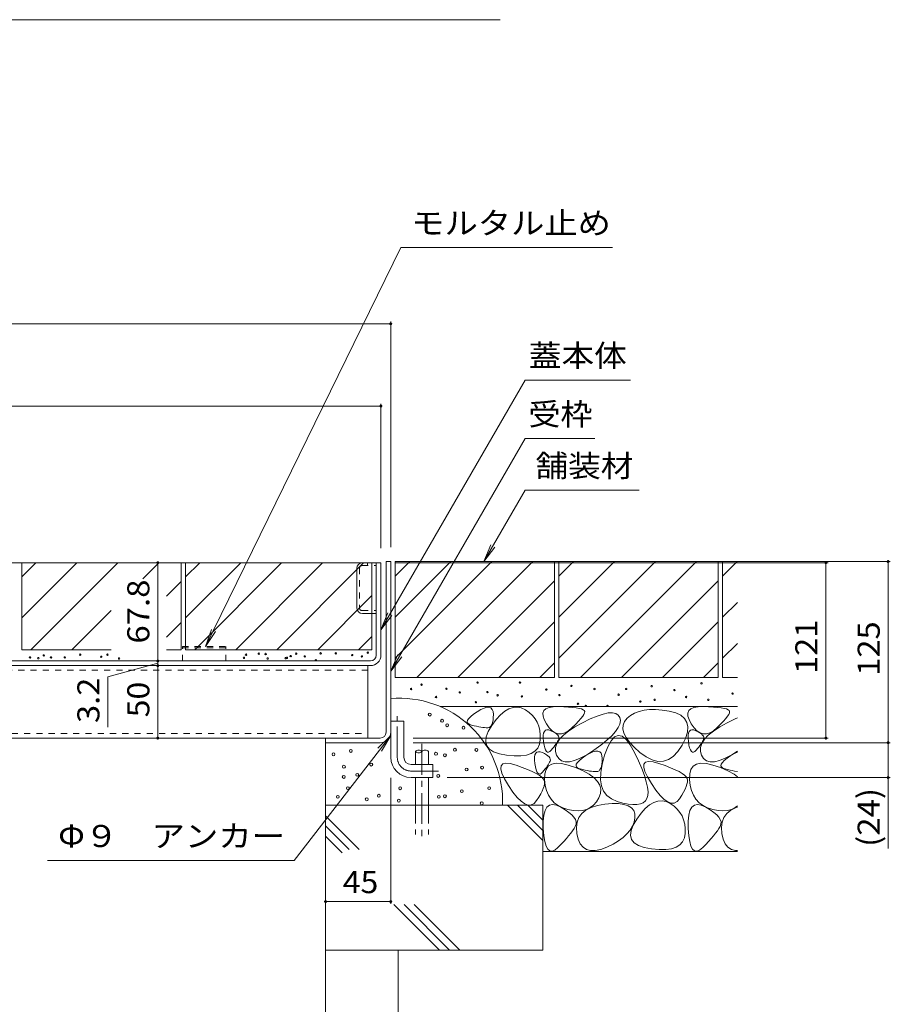
# Model space of a CAD drawing. Units: millimetres. Extents: x -1815 to 1953, y -1330 to 1382.
# Drawn here: x 658 to 1259, y -651 to 28 of the extents above; entities that cross this region are included whole.
import ezdxf

# ---------------------------------------------------------------- set-up
doc = ezdxf.new("R2010")
doc.units = ezdxf.units.MM
doc.header["$LTSCALE"] = 5
for name, pattern in [('JWW_CENTER1', [6.773333, 4.233333, -0.846667, 0.846667, -0.846667]), ('JWW_DASHED1', [1.693333, 0.846667, -0.846667]), ('JWW_DASHED3', [3.386667, 2.54, -0.846667])]:
    doc.linetypes.add(name, pattern=pattern)
for name, color, linetype in [('4-0', 7, 'Continuous'), ('4-4', 7, 'Continuous'), ('4-5', 7, 'Continuous'), ('4-E', 7, 'Continuous'), ('D-5', 7, 'Continuous')]:
    doc.layers.add(name, color=color, linetype=linetype)
doc.styles.add('ＭＳ ゴシック', font='txt', dxfattribs={"height": 1})

msp = doc.modelspace()

# ---------------------------------------------------------------- linework, layer by layer
at = {"layer": '4-0', "color": 7, "linetype": 'Continuous', "lineweight": 9}
for p, q in [((427.06, -346.18), (907.06, -346.18)), ((903.86, -409.98), (903.86, -346.18)), ((907.06, -409.98), (907.06, -346.18)), ((910.66, -345.38), (913.86, -345.38)), ((910.66, -463.18), (910.66, -345.38)), ((913.86, -345.38), (913.86, -480.38)), ((890.36, -377.28), (890.36, -350.08)), ((894.26, -381.18), (903.86, -381.18)), ((899.86, -413.98), (337.26, -413.98)), ((337.26, -417.18), (899.86, -417.18)), ((898.06, -417.18), (898.06, -467.18)), ((913.86, -455.38), (922.86, -455.38)), ((922.86, -480.38), (922.86, -455.38)), ((331.06, -467.18), (906.66, -467.18)), ((868.86, -467.18), (868.86, -470.38)), ((906.66, -470.38), (868.86, -470.38)), ((927.87, -485.38), (942.86, -485.38)), ((942.86, -485.38), (942.86, -494.38)), ((927.87, -494.38), (942.86, -494.38))]:
    msp.add_line(p, q, dxfattribs=at)
at = {"layer": '4-0', "color": 7, "linetype": 'JWW_DASHED1', "lineweight": 9}
for p, q in [((897.86, -346.18), (897.86, -348.18)), ((892.36, -349.78), (892.36, -377.58)), ((893.96, -348.18), (903.86, -348.18)), ((893.96, -379.18), (903.86, -379.18)), ((898.06, -420.38), (339.06, -420.38)), ((339.06, -463.98), (898.06, -463.98))]:
    msp.add_line(p, q, dxfattribs=at)
at = {"layer": '4-0', "color": 2, "linetype": 'JWW_DASHED1', "lineweight": 9}
for p, q in [((770.06, -413.98), (770.06, -403.98)), ((770.06, -403.98), (800.06, -403.98)), ((770.06, -404.88), (800.06, -404.88)), ((800.06, -413.98), (800.06, -403.98))]:
    msp.add_line(p, q, dxfattribs=at)
at = {"layer": '4-0', "color": 4, "linetype": 'JWW_CENTER1', "lineweight": 9}
for p, q in [((918.37, -480.38), (918.37, -452.01)), ((927.87, -489.88), (946.86, -489.88))]:
    msp.add_line(p, q, dxfattribs=at)
at = {"layer": '4-0', "color": 6, "linetype": 'JWW_CENTER1', "lineweight": 9}
msp.add_line((935.4, -471.23), (935.4, -537.86), dxfattribs=at)
at = {"layer": '4-0', "color": 6, "linetype": 'Continuous', "lineweight": 9}
for p, q in [((930.9, -476.39), (930.9, -485.38)), ((939.9, -476.39), (939.9, -485.38)), ((930.9, -494.38), (930.9, -513.35)), ((939.9, -494.38), (939.9, -513.35))]:
    msp.add_line(p, q, dxfattribs=at)
at = {"layer": '4-0', "color": 6, "linetype": 'JWW_DASHED3', "lineweight": 9}
for p, q in [((930.9, -513.35), (930.9, -533.7)), ((939.9, -513.35), (939.9, -533.7))]:
    msp.add_line(p, q, dxfattribs=at)
at = {"layer": '4-0', "color": 7, "linetype": 'Continuous', "lineweight": 9}
for centre, radius, start, end in [((894.26, -350.08), 3.9, 90, 180), ((894.26, -377.28), 3.9, 180, 270), ((899.86, -409.98), 4, 270, 0), ((899.86, -409.98), 7.2, 270, 0), ((906.66, -463.18), 4, 270, 0), ((906.66, -463.18), 7.2, 270, 0), ((927.87, -480.38), 14, 180, 270), ((927.87, -480.38), 5, 180, 270)]:
    msp.add_arc(centre, radius, start, end, dxfattribs=at)
at = {"layer": '4-0', "color": 7, "linetype": 'JWW_DASHED1', "lineweight": 9}
for centre, start, end in [((893.96, -349.78), 90, 180), ((893.96, -377.58), 180, 270)]:
    msp.add_arc(centre, 1.6, start, end, dxfattribs=at)
at = {"layer": '4-0', "color": 6, "linetype": 'Continuous', "lineweight": 9}
for centre, start, end in [((933.15, -478.42), 42.07146, 137.92854), ((937.65, -478.42), 42.07146, 137.92854), ((933.15, -474.36), 222.07146, 317.92854)]:
    msp.add_arc(centre, 3.03, start, end, dxfattribs=at)
at = {"layer": '4-0', "color": 4, "linetype": 'JWW_CENTER1', "lineweight": 9}
msp.add_arc((927.87, -480.38), 9.5, 180, 270, dxfattribs=at)
at = {"layer": '4-4', "color": 7, "linetype": 'Continuous', "lineweight": 9}
for p, q in [((323.86, -181.39), (913.86, -181.39)), ((913.86, -179.89), (913.86, -335.38)), ((907.06, -236.63), (907.06, -336.18)), ((330.06, -238.13), (907.06, -238.13)), ((753.08, -346.18), (753.08, -413.98)), ((1215.64, -346.18), (917.06, -346.18)), ((1258.63, -345.38), (923.86, -345.38)), ((1214.14, -346.18), (1214.14, -467.18)), ((1257.13, -345.38), (1257.13, -470.38)), ((753.08, -413.98), (753.08, -417.18)), ((753.08, -415.58), (718.62, -424.82)), ((753.08, -417.18), (753.08, -467.18)), ((718.62, -424.82), (718.62, -459.67)), ((1215.64, -467.18), (929.26, -467.18)), ((1258.63, -470.38), (929.26, -470.38)), ((1257.13, -470.38), (1257.13, -494.38)), ((913.86, -581.43), (913.86, -494.62)), ((1258.63, -494.38), (952.86, -494.38)), ((1257.13, -494.38), (1257.13, -543.28)), ((913.86, -579.93), (868.86, -579.93))]:
    msp.add_line(p, q, dxfattribs=at)
at = {"layer": '4-4', "color": 7, "linetype": 'Continuous', "lineweight": 9, "const_width": 1}
for points in [[(914.36, -181.39, 0.414214), (913.86, -180.89, 0.414214), (913.36, -181.39, 0.414214), (913.86, -181.89, 0.414214)], [(907.56, -238.13, 0.414214), (907.06, -237.63, 0.414214), (906.56, -238.13, 0.414214), (907.06, -238.63, 0.414214)], [(753.58, -346.18, 0.414214), (753.08, -345.68, 0.414214), (752.58, -346.18, 0.414214), (753.08, -346.68, 0.414214)], [(1214.64, -346.18, 0.414214), (1214.14, -345.68, 0.414214), (1213.64, -346.18, 0.414214), (1214.14, -346.68, 0.414214)], [(1257.63, -345.38, 0.414214), (1257.13, -344.88, 0.414214), (1256.63, -345.38, 0.414214), (1257.13, -345.88, 0.414214)], [(753.58, -413.98, 0.414214), (753.08, -413.48, 0.414214), (752.58, -413.98, 0.414214), (753.08, -414.48, 0.414214)], [(753.58, -417.18, 0.414214), (753.08, -416.68, 0.414214), (752.58, -417.18, 0.414214), (753.08, -417.68, 0.414214)], [(753.58, -467.18, 0.414214), (753.08, -466.68, 0.414214), (752.58, -467.18, 0.414214), (753.08, -467.68, 0.414214)], [(1214.64, -467.18, 0.414214), (1214.14, -466.68, 0.414214), (1213.64, -467.18, 0.414214), (1214.14, -467.68, 0.414214)], [(1257.63, -470.38, 0.414214), (1257.13, -469.88, 0.414214), (1256.63, -470.38, 0.414214), (1257.13, -470.88, 0.414214)], [(1257.63, -494.38, 0.414214), (1257.13, -493.88, 0.414214), (1256.63, -494.38, 0.414214), (1257.13, -494.88, 0.414214)], [(869.36, -579.93, 0.414214), (868.86, -579.43, 0.414214), (868.36, -579.93, 0.414214), (868.86, -580.43, 0.414214)], [(914.36, -579.93, 0.414214), (913.86, -579.43, 0.414214), (913.36, -579.93, 0.414214), (913.86, -580.43, 0.414214)]]:
    msp.add_lwpolyline(points, format="xyb", close=True, dxfattribs=at)
at = {"layer": '4-5', "color": 7, "linetype": 'Continuous', "lineweight": 9}
for p, q in [((920.87, -128.72), (786.1, -403.98)), ((1066.84, -128.72), (920.87, -128.72)), ((1006.52, -220.15), (907.06, -392.41)), ((1079.43, -220.15), (1006.52, -220.15)), ((1006.52, -260.56), (913.86, -421.04)), ((1054.64, -260.56), (1006.52, -260.56)), ((1006.52, -296.15), (978.09, -345.38)), ((1006.52, -296.15), (1085.27, -296.15)), ((978.09, -345.38), (982.88, -333.84)), ((978.09, -345.38), (985.7, -335.47)), ((907.06, -392.41), (911.85, -380.86)), ((907.06, -392.41), (914.67, -382.49)), ((786.1, -403.98), (790.08, -392.14)), ((786.1, -403.98), (793.01, -393.57)), ((913.86, -421.04), (918.65, -409.49)), ((913.86, -421.04), (921.47, -411.12)), ((847.25, -551.56), (913.86, -465.38)), ((913.86, -465.38), (904.99, -474.19)), ((913.86, -465.38), (907.58, -476.19)), ((677.04, -551.56), (847.25, -551.56))]:
    msp.add_line(p, q, dxfattribs=at)
at = {"layer": '4-E', "color": 2, "linetype": 'Continuous', "lineweight": 9}
for p, q in [((659.26, -346.18), (769.26, -346.18)), ((659.26, -346.18), (659.26, -406.18)), ((659.26, -355.92), (669.01, -346.18)), ((659.26, -384.21), (697.29, -346.18)), ((665.57, -406.18), (725.57, -346.18)), ((753.86, -346.18), (742.75, -357.3)), ((769.26, -346.18), (769.26, -406.18)), ((772.26, -346.18), (772.26, -406.18)), ((772.26, -355.92), (782.01, -346.18)), ((772.26, -384.21), (810.29, -346.18)), ((772.26, -346.18), (900.86, -346.18)), ((778.57, -406.18), (838.57, -346.18)), ((866.86, -346.18), (806.86, -406.18)), ((895.14, -346.18), (835.14, -406.18)), ((900.86, -346.18), (900.86, -406.18)), ((1026.86, -345.38), (916.86, -345.38)), ((916.86, -345.38), (916.86, -425.38)), ((916.86, -355.53), (927.01, -345.38)), ((916.86, -412.1), (983.58, -345.38)), ((916.86, -383.82), (955.3, -345.38)), ((931.86, -425.38), (1011.86, -345.38)), ((1026.86, -345.38), (1026.86, -425.38)), ((1139.86, -345.38), (1029.86, -345.38)), ((1029.86, -345.38), (1029.86, -425.38)), ((1029.86, -355.53), (1040.01, -345.38)), ((1029.86, -412.1), (1096.58, -345.38)), ((1029.86, -383.82), (1068.3, -345.38)), ((1044.86, -425.38), (1124.86, -345.38)), ((1139.86, -345.38), (1139.86, -425.38)), ((1142.86, -345.38), (1142.86, -425.38)), ((1153.15, -345.38), (1142.86, -345.38)), ((1142.86, -355.53), (1153.01, -345.38)), ((769.26, -359.06), (758.99, -369.34)), ((960.15, -425.38), (1026.86, -358.67)), ((1073.15, -425.38), (1139.86, -358.67)), ((900.86, -368.75), (863.43, -406.18)), ((1142.86, -383.82), (1153.15, -373.53)), ((720.8, -379.24), (693.86, -406.18)), ((988.43, -425.38), (1026.86, -386.95)), ((1101.43, -425.38), (1139.86, -386.95)), ((769.26, -387.35), (758.99, -397.62)), ((900.86, -397.03), (891.71, -406.18)), ((659.26, -406.18), (720.8, -406.18)), ((758.99, -406.18), (769.26, -406.18)), ((772.26, -406.18), (900.86, -406.18)), ((1142.86, -412.1), (1153.15, -401.82)), ((1016.72, -425.38), (1026.86, -415.24)), ((1129.72, -425.38), (1139.86, -415.24)), ((1026.86, -425.38), (916.86, -425.38)), ((1139.86, -425.38), (1029.86, -425.38)), ((1153.15, -425.38), (1142.86, -425.38)), ((1153.15, -445.38), (947.94, -445.38)), ((973.43, -448.98), (976.04, -447.44)), ((976.04, -447.44), (978.3, -446.41)), ((978.3, -446.41), (980.22, -445.89)), ((980.22, -445.89), (981.8, -445.87)), ((981.8, -445.87), (983.03, -446.36)), ((983.03, -446.36), (983.93, -447.35)), ((983.93, -447.35), (984.47, -448.85)), ((992.48, -448.69), (995.39, -446.97)), ((995.39, -446.97), (998.28, -446)), ((998.28, -446), (1001.13, -445.81)), ((1001.13, -445.81), (1003.96, -446.38)), ((1003.96, -446.38), (1006.76, -447.71)), ((1006.76, -447.71), (1009.35, -449.53)), ((1018.91, -449.88), (1019.58, -448.2)), ((1019.58, -448.2), (1020.97, -446.91)), ((1020.97, -446.91), (1023.1, -446.03)), ((1023.1, -446.03), (1025.95, -445.54)), ((1025.95, -445.54), (1029.53, -445.45)), ((1029.53, -445.45), (1033.26, -445.58)), ((1033.26, -445.58), (1036.57, -445.77)), ((1036.57, -445.77), (1039.44, -446.02)), ((1039.44, -446.02), (1041.89, -446.32)), ((1041.89, -446.32), (1043.9, -446.68)), ((1043.9, -446.68), (1045.49, -447.09)), ((1045.49, -447.09), (1046.65, -447.56)), ((1046.65, -447.56), (1047.39, -448.08)), ((1047.39, -448.08), (1047.71, -448.75)), ((1088.66, -447.97), (1085.2, -448.78)), ((1092.46, -447.55), (1088.66, -447.97)), ((1096.62, -447.51), (1092.46, -447.55)), ((1101.13, -447.85), (1096.62, -447.51)), ((1106, -448.58), (1101.13, -447.85)), ((1118.91, -449.88), (1119.58, -448.2)), ((1119.58, -448.2), (1120.97, -446.91)), ((1120.97, -446.91), (1123.1, -446.03)), ((1123.1, -446.03), (1125.95, -445.54)), ((1125.95, -445.54), (1129.53, -445.45)), ((1129.53, -445.45), (1133.26, -445.58)), ((1133.26, -445.58), (1136.57, -445.77)), ((1136.57, -445.77), (1139.44, -446.02)), ((1139.44, -446.02), (1141.89, -446.32)), ((1141.89, -446.32), (1143.9, -446.68)), ((1143.9, -446.68), (1145.49, -447.09)), ((1145.49, -447.09), (1146.65, -447.56)), ((1146.65, -447.56), (1147.39, -448.08)), ((1147.39, -448.08), (1147.71, -448.75)), ((966.7, -455.91), (966.9, -454.85)), ((966.9, -454.85), (967.67, -453.62)), ((967.67, -453.62), (969.02, -452.24)), ((969.02, -452.24), (970.93, -450.69)), ((970.93, -450.69), (973.43, -448.98)), ((983.57, -458.46), (986.57, -454.44)), ((984.48, -454.81), (984.19, -456.37)), ((984.47, -448.85), (984.68, -450.85)), ((984.64, -452.97), (984.48, -454.81)), ((984.68, -450.85), (984.64, -452.97)), ((986.57, -454.44), (989.54, -451.18)), ((989.54, -451.18), (992.48, -448.69)), ((1009.35, -449.53), (1011.57, -451.57)), ((1011.57, -451.57), (1013.42, -453.82)), ((1013.42, -453.82), (1014.89, -456.28)), ((1018.97, -451.97), (1018.91, -449.88)), ((1019.76, -454.45), (1018.97, -451.97)), ((1021.27, -457.33), (1019.76, -454.45)), ((1045.13, -453.76), (1043.52, -455.59)), ((1046.36, -452.15), (1045.13, -453.76)), ((1046.14, -456.55), (1051.51, -453.95)), ((1047.2, -450.79), (1046.36, -452.15)), ((1047.65, -449.65), (1047.2, -450.79)), ((1047.71, -448.75), (1047.65, -449.65)), ((1051.51, -453.95), (1056.27, -451.96)), ((1056.27, -451.96), (1060.41, -450.59)), ((1060.41, -450.59), (1063.94, -449.83)), ((1063.94, -449.83), (1066.85, -449.7)), ((1066.85, -449.7), (1069.15, -450.18)), ((1069.15, -450.18), (1070.84, -451.28)), ((1070.84, -451.28), (1071.92, -453)), ((1071.92, -453), (1072.31, -455.13)), ((1076.96, -453.53), (1075.15, -455.78)), ((1079.35, -451.56), (1076.96, -453.53)), ((1082.1, -449.98), (1079.35, -451.56)), ((1085.2, -448.78), (1082.1, -449.98)), ((1110.55, -449.76), (1106, -448.58)), ((1114.11, -451.44), (1110.55, -449.76)), ((1116.7, -453.62), (1114.11, -451.44)), ((1118.3, -456.3), (1116.7, -453.62)), ((1118.97, -451.97), (1118.91, -449.88)), ((1119.76, -454.45), (1118.97, -451.97)), ((1121.27, -457.33), (1119.76, -454.45)), ((1145.13, -453.76), (1143.52, -455.59)), ((1146.36, -452.15), (1145.13, -453.76)), ((1146.14, -456.55), (1151.51, -453.95)), ((1147.2, -450.79), (1146.36, -452.15)), ((1147.65, -449.65), (1147.2, -450.79)), ((1147.71, -448.75), (1147.65, -449.65)), ((1151.51, -453.95), (1153.15, -453.26)), ((967.08, -456.81), (966.7, -455.91)), ((968.03, -457.56), (967.08, -456.81)), ((969.56, -458.14), (968.03, -457.56)), ((971.32, -458.61), (969.56, -458.14)), ((972.98, -459.01), (971.32, -458.61)), ((974.54, -459.34), (972.98, -459.01)), ((976, -459.61), (974.54, -459.34)), ((977.35, -459.81), (976, -459.61)), ((978.61, -459.94), (977.35, -459.81)), ((979.76, -460.01), (978.61, -459.94)), ((980.81, -460.01), (979.76, -460.01)), ((981.74, -459.84), (980.81, -460.01)), ((981.1, -462.64), (983.57, -458.46)), ((982.55, -459.39), (981.74, -459.84)), ((983.23, -458.66), (982.55, -459.39)), ((983.77, -457.66), (983.23, -458.66)), ((984.19, -456.37), (983.77, -457.66)), ((1014.89, -456.28), (1015.99, -458.95)), ((1015.99, -458.95), (1016.71, -461.84)), ((1016.71, -461.84), (1017.06, -464.94)), ((1019.86, -462.5), (1020.63, -461.77)), ((1020.63, -461.77), (1021.65, -461.46)), ((1023.2, -460.06), (1021.27, -457.33)), ((1021.65, -461.46), (1022.92, -461.56)), ((1022.92, -461.56), (1024.44, -462.09)), ((1025.21, -462.11), (1023.2, -460.06)), ((1036.51, -462.33), (1040.9, -459.45)), ((1039.13, -459.96), (1036.59, -462.04)), ((1041.52, -457.66), (1039.13, -459.96)), ((1040.9, -459.45), (1046.14, -456.55)), ((1043.52, -455.59), (1041.52, -457.66)), ((1070.85, -459.96), (1069, -462.67)), ((1071.96, -457.45), (1070.85, -459.96)), ((1072.31, -455.13), (1071.96, -457.45)), ((1074.18, -458.24), (1074.04, -460.88)), ((1074.04, -460.88), (1074.74, -463.72)), ((1075.15, -455.78), (1074.18, -458.24)), ((1118.92, -459.49), (1118.3, -456.3)), ((1118.55, -463.17), (1118.92, -459.49)), ((1119.86, -462.5), (1120.63, -461.77)), ((1120.63, -461.77), (1121.65, -461.46)), ((1123.2, -460.06), (1121.27, -457.33)), ((1121.65, -461.46), (1122.92, -461.56)), ((1122.92, -461.56), (1124.44, -462.09)), ((1125.21, -462.11), (1123.2, -460.06)), ((1136.51, -462.33), (1140.9, -459.45)), ((1139.13, -459.96), (1136.59, -462.04)), ((1141.52, -457.66), (1139.13, -459.96)), ((1140.9, -459.45), (1146.14, -456.55)), ((1143.52, -455.59), (1141.52, -457.66)), ((979.37, -469.61), (979.7, -466.35)), ((979.7, -466.35), (981.1, -462.64)), ((1017.03, -468.25), (1016.48, -471.41)), ((1017.06, -464.94), (1017.03, -468.25)), ((1019.05, -467.21), (1019.07, -465.22)), ((1019.28, -469.62), (1019.05, -467.21)), ((1019.07, -465.22), (1019.34, -463.65)), ((1019.34, -463.65), (1019.86, -462.5)), ((1024.44, -462.09), (1025.96, -462.83)), ((1027.31, -463.47), (1025.21, -462.11)), ((1025.96, -462.83), (1027.24, -463.57)), ((1027.24, -463.57), (1028.28, -464.31)), ((1029.5, -464.14), (1027.31, -463.47)), ((1028.28, -464.31), (1029.07, -465.05)), ((1028.54, -470.79), (1030.34, -468)), ((1029.07, -465.05), (1029.61, -465.79)), ((1029.77, -468), (1029.42, -468.76)), ((1031.78, -464.13), (1029.5, -464.14)), ((1029.61, -465.79), (1029.91, -466.52)), ((1029.96, -467.26), (1029.77, -468)), ((1029.91, -466.52), (1029.96, -467.26)), ((1030.34, -468), (1032.99, -465.18)), ((1034.14, -463.43), (1031.78, -464.13)), ((1032.99, -465.18), (1036.51, -462.33)), ((1036.59, -462.04), (1034.14, -463.43)), ((1066.4, -465.58), (1063.05, -468.68)), ((1068.34, -466.4), (1065.93, -469.02)), ((1069, -462.67), (1066.4, -465.58)), ((1070.87, -465.36), (1068.34, -466.4)), ((1073.5, -465.9), (1070.87, -465.36)), ((1076.25, -468.04), (1073.5, -465.9)), ((1074.74, -463.72), (1076.26, -466.75)), ((1079.1, -471.77), (1076.25, -468.04)), ((1076.26, -466.75), (1078.62, -469.97)), ((1114.88, -472.06), (1117.21, -467.36)), ((1117.21, -467.36), (1118.55, -463.17)), ((1119.05, -467.21), (1119.07, -465.22)), ((1119.28, -469.62), (1119.05, -467.21)), ((1119.07, -465.22), (1119.34, -463.65)), ((1119.34, -463.65), (1119.86, -462.5)), ((1124.44, -462.09), (1125.96, -462.83)), ((1127.31, -463.47), (1125.21, -462.11)), ((1125.96, -462.83), (1127.24, -463.57)), ((1127.24, -463.57), (1128.28, -464.31)), ((1129.5, -464.14), (1127.31, -463.47)), ((1128.28, -464.31), (1129.07, -465.05)), ((1128.54, -470.79), (1130.34, -468)), ((1129.07, -465.05), (1129.61, -465.79)), ((1129.77, -468), (1129.42, -468.76)), ((1131.78, -464.13), (1129.5, -464.14)), ((1129.61, -465.79), (1129.91, -466.52)), ((1129.96, -467.26), (1129.77, -468)), ((1129.91, -466.52), (1129.96, -467.26)), ((1130.34, -468), (1132.99, -465.18)), ((1134.14, -463.43), (1131.78, -464.13)), ((1132.99, -465.18), (1136.51, -462.33)), ((1136.59, -462.04), (1134.14, -463.43)), ((868.86, -470.38), (868.86, -613.35)), ((980.12, -472.41), (979.37, -469.61)), ((981.94, -474.74), (980.12, -472.41)), ((984.83, -476.62), (981.94, -474.74)), ((1015.26, -474.06), (1013.36, -476.18)), ((1016.48, -471.41), (1015.26, -474.06)), ((1019.67, -472), (1019.28, -469.62)), ((1020.15, -473.92), (1019.67, -472)), ((1020.7, -475.36), (1020.15, -473.92)), ((1021.33, -476.33), (1020.7, -475.36)), ((1025.55, -474.4), (1024.61, -475.52)), ((1026.4, -473.33), (1025.55, -474.4)), ((1027.17, -472.32), (1026.4, -473.33)), ((1027.85, -471.35), (1027.17, -472.32)), ((1027.54, -476.3), (1027.61, -473.56)), ((1027.61, -473.56), (1028.54, -470.79)), ((1028.46, -470.43), (1027.85, -471.35)), ((1028.98, -469.57), (1028.46, -470.43)), ((1029.42, -468.76), (1028.98, -469.57)), ((1058.95, -471.97), (1054.11, -475.46)), ((1063.05, -468.68), (1058.95, -471.97)), ((1063.62, -473.24), (1061.41, -479.05)), ((1065.93, -469.02), (1063.62, -473.24)), ((1078.62, -469.97), (1081.81, -473.39)), ((1082.05, -477.08), (1079.1, -471.77)), ((1081.81, -473.39), (1085.84, -477)), ((1111.96, -476.46), (1114.88, -472.06)), ((1119.67, -472), (1119.28, -469.62)), ((1120.15, -473.92), (1119.67, -472)), ((1120.7, -475.36), (1120.15, -473.92)), ((1121.33, -476.33), (1120.7, -475.36)), ((1125.55, -474.4), (1124.61, -475.52)), ((1126.4, -473.33), (1125.55, -474.4)), ((1127.17, -472.32), (1126.4, -473.33)), ((1127.85, -471.35), (1127.17, -472.32)), ((1127.54, -476.3), (1127.61, -473.56)), ((1127.61, -473.56), (1128.54, -470.79)), ((1128.46, -470.43), (1127.85, -471.35)), ((1128.98, -469.57), (1128.46, -470.43)), ((1129.42, -468.76), (1128.98, -469.57)), ((988.8, -478.04), (984.83, -476.62)), ((993.84, -479.01), (988.8, -478.04)), ((999.09, -479.48), (993.84, -479.01)), ((1003.66, -479.43), (999.09, -479.48)), ((1007.57, -478.87), (1003.66, -479.43)), ((1010.8, -477.78), (1007.57, -478.87)), ((1013.36, -476.18), (1010.8, -477.78)), ((1013.12, -482.28), (1013.13, -480.29)), ((1013.13, -480.29), (1013.4, -478.72)), ((1013.4, -478.72), (1013.92, -477.57)), ((1013.92, -477.57), (1014.69, -476.84)), ((1014.69, -476.84), (1015.71, -476.53)), ((1015.71, -476.53), (1016.99, -476.64)), ((1016.99, -476.64), (1018.51, -477.17)), ((1018.51, -477.17), (1020.03, -477.9)), ((1020.03, -477.9), (1021.31, -478.64)), ((1021.31, -478.64), (1022.35, -479.38)), ((1022.03, -476.84), (1021.33, -476.33)), ((1022.81, -476.87), (1022.03, -476.84)), ((1022.35, -479.38), (1023.14, -480.12)), ((1023.67, -476.43), (1022.81, -476.87)), ((1023.14, -480.12), (1023.68, -480.86)), ((1024.61, -475.52), (1023.67, -476.43)), ((1023.68, -480.86), (1023.98, -481.6)), ((1023.98, -481.6), (1024.03, -482.33)), ((1028.33, -479.02), (1027.54, -476.3)), ((1029.81, -481.32), (1028.33, -479.02)), ((1031.78, -482.84), (1029.81, -481.32)), ((1044.67, -481.07), (1040.7, -482.69)), ((1044.05, -482.51), (1045.97, -480.97)), ((1049.14, -478.66), (1044.67, -481.07)), ((1045.97, -480.97), (1048.46, -479.26)), ((1048.46, -479.26), (1051.07, -477.72)), ((1054.11, -475.46), (1049.14, -478.66)), ((1051.07, -477.72), (1053.33, -476.69)), ((1053.33, -476.69), (1055.26, -476.17)), ((1055.26, -476.17), (1056.83, -476.15)), ((1056.83, -476.15), (1058.07, -476.63)), ((1058.07, -476.63), (1058.96, -477.63)), ((1058.96, -477.63), (1059.51, -479.13)), ((1059.51, -479.13), (1059.71, -481.13)), ((1061.41, -479.05), (1059.67, -485.32)), ((1059.71, -481.13), (1059.68, -483.25)), ((1084.82, -482.92), (1082.05, -477.08)), ((1085.84, -477), (1090.18, -480.17)), ((1090.18, -480.17), (1094.31, -482.25)), ((1101.98, -483.18), (1105.51, -482.02)), ((1105.51, -482.02), (1108.83, -479.78)), ((1108.83, -479.78), (1111.96, -476.46)), ((1122.03, -476.84), (1121.33, -476.33)), ((1122.81, -476.87), (1122.03, -476.84)), ((1123.67, -476.43), (1122.81, -476.87)), ((1124.61, -475.52), (1123.67, -476.43)), ((1128.33, -479.02), (1127.54, -476.3)), ((1129.81, -481.32), (1128.33, -479.02)), ((1131.78, -482.84), (1129.81, -481.32)), ((1144.67, -481.07), (1140.7, -482.69)), ((1144.05, -482.51), (1145.97, -480.97)), ((1149.14, -478.66), (1144.67, -481.07)), ((1145.97, -480.97), (1148.46, -479.26)), ((1148.46, -479.26), (1151.07, -477.72)), ((1153.15, -476.08), (1149.14, -478.66)), ((1151.07, -477.72), (1153.15, -476.78)), ((989.8, -488.47), (989.97, -486.32)), ((990.6, -491.44), (989.8, -488.47)), ((989.97, -486.32), (991.1, -484.99)), ((991.1, -484.99), (993.2, -484.48)), ((993.2, -484.48), (996.27, -484.78)), ((996.27, -484.78), (1000.3, -485.91)), ((1000.3, -485.91), (1004.56, -487.42)), ((1004.56, -487.42), (1008.29, -488.86)), ((1008.29, -488.86), (1011.51, -490.25)), ((1013.35, -484.69), (1013.12, -482.28)), ((1013.74, -487.07), (1013.35, -484.69)), ((1014.22, -488.99), (1013.74, -487.07)), ((1014.77, -490.43), (1014.22, -488.99)), ((1020.47, -488.4), (1019.61, -489.47)), ((1020.16, -491.89), (1021.02, -488.85)), ((1021.24, -487.39), (1020.47, -488.4)), ((1021.02, -488.85), (1022.61, -486.62)), ((1021.92, -486.42), (1021.24, -487.39)), ((1022.53, -485.51), (1021.92, -486.42)), ((1023.05, -484.64), (1022.53, -485.51)), ((1022.61, -486.62), (1024.92, -485.2)), ((1023.49, -483.83), (1023.05, -484.64)), ((1023.84, -483.07), (1023.49, -483.83)), ((1024.03, -482.33), (1023.84, -483.07)), ((1024.92, -485.2), (1027.96, -484.57)), ((1027.96, -484.57), (1031.73, -484.75)), ((1031.73, -484.75), (1036.22, -485.73)), ((1034.25, -483.58), (1031.78, -482.84)), ((1037.22, -483.53), (1034.25, -483.58)), ((1036.22, -485.73), (1041.44, -487.51)), ((1040.7, -482.69), (1037.22, -483.53)), ((1041.44, -487.51), (1046.57, -489.75)), ((1041.74, -486.19), (1041.93, -485.13)), ((1042.11, -487.09), (1041.74, -486.19)), ((1041.93, -485.13), (1042.7, -483.9)), ((1043.07, -487.84), (1042.11, -487.09)), ((1042.7, -483.9), (1044.05, -482.51)), ((1044.59, -488.42), (1043.07, -487.84)), ((1046.35, -488.88), (1044.59, -488.42)), ((1048.01, -489.29), (1046.35, -488.88)), ((1058.26, -488.94), (1057.58, -489.67)), ((1058.81, -487.93), (1058.26, -488.94)), ((1059.67, -485.32), (1058.73, -490.93)), ((1059.23, -486.65), (1058.81, -487.93)), ((1059.52, -485.09), (1059.23, -486.65)), ((1059.68, -483.25), (1059.52, -485.09)), ((1087.11, -488.23), (1084.82, -482.92)), ((1088.91, -493), (1087.11, -488.23)), ((1088.43, -487.2), (1088.6, -485.05)), ((1089.23, -490.17), (1088.43, -487.2)), ((1088.6, -485.05), (1089.73, -483.71)), ((1089.73, -483.71), (1091.83, -483.2)), ((1091.83, -483.2), (1094.9, -483.51)), ((1094.31, -482.25), (1098.25, -483.26)), ((1094.9, -483.51), (1098.93, -484.63)), ((1098.25, -483.26), (1101.98, -483.18)), ((1098.93, -484.63), (1103.19, -486.14)), ((1103.19, -486.14), (1106.92, -487.59)), ((1106.92, -487.59), (1110.14, -488.98)), ((1110.14, -488.98), (1112.83, -490.3)), ((1120.16, -491.89), (1121.02, -488.85)), ((1121.02, -488.85), (1122.61, -486.62)), ((1122.61, -486.62), (1124.92, -485.2)), ((1124.92, -485.2), (1127.96, -484.57)), ((1127.96, -484.57), (1131.73, -484.75)), ((1131.73, -484.75), (1136.22, -485.73)), ((1134.25, -483.58), (1131.78, -482.84)), ((1137.22, -483.53), (1134.25, -483.58)), ((1136.22, -485.73), (1141.44, -487.51)), ((1140.7, -482.69), (1137.22, -483.53)), ((1141.44, -487.51), (1146.57, -489.75)), ((1141.74, -486.19), (1141.93, -485.13)), ((1142.11, -487.09), (1141.74, -486.19)), ((1141.93, -485.13), (1142.7, -483.9)), ((1143.07, -487.84), (1142.11, -487.09)), ((1142.7, -483.9), (1144.05, -482.51)), ((1144.59, -488.42), (1143.07, -487.84)), ((1146.35, -488.88), (1144.59, -488.42)), ((1148.01, -489.29), (1146.35, -488.88)), ((992.36, -495.24), (990.6, -491.44)), ((995.1, -499.85), (992.36, -495.24)), ((1011.51, -490.25), (1014.2, -491.58)), ((1014.2, -491.58), (1016.37, -492.85)), ((1015.39, -491.41), (1014.77, -490.43)), ((1016.1, -491.91), (1015.39, -491.41)), ((1016.88, -491.94), (1016.1, -491.91)), ((1016.37, -492.85), (1018.02, -494.05)), ((1017.74, -491.5), (1016.88, -491.94)), ((1018.68, -490.59), (1017.74, -491.5)), ((1018.02, -494.05), (1019.15, -495.2)), ((1019.61, -489.47), (1018.68, -490.59)), ((1019.15, -495.2), (1019.76, -496.29)), ((1020.03, -495.72), (1020.16, -491.89)), ((1020.48, -499.75), (1020.03, -495.72)), ((1046.57, -489.75), (1050.81, -492.09)), ((1049.57, -489.62), (1048.01, -489.29)), ((1051.03, -489.89), (1049.57, -489.62)), ((1050.81, -492.09), (1054.16, -494.53)), ((1052.39, -490.09), (1051.03, -489.89)), ((1053.64, -490.22), (1052.39, -490.09)), ((1054.79, -490.29), (1053.64, -490.22)), ((1054.16, -494.53), (1056.62, -497.08)), ((1055.84, -490.29), (1054.79, -490.29)), ((1056.78, -490.12), (1055.84, -490.29)), ((1057.58, -489.67), (1056.78, -490.12)), ((1058.73, -490.93), (1058.59, -495.89)), ((1090.23, -497.24), (1088.91, -493)), ((1090.99, -493.96), (1089.23, -490.17)), ((1093.73, -498.57), (1090.99, -493.96)), ((1112.83, -490.3), (1115, -491.57)), ((1115, -491.57), (1116.65, -492.78)), ((1116.65, -492.78), (1117.78, -493.93)), ((1117.78, -493.93), (1118.39, -495.01)), ((1118.39, -495.01), (1118.61, -496.16)), ((1120.03, -495.72), (1120.16, -491.89)), ((1120.48, -499.75), (1120.03, -495.72)), ((1146.57, -489.75), (1150.81, -492.09)), ((1149.57, -489.62), (1148.01, -489.29)), ((1151.03, -489.89), (1149.57, -489.62)), ((1150.81, -492.09), (1153.15, -493.79)), ((1153.15, -490.2), (1151.03, -489.89)), ((998.22, -504.4), (995.1, -499.85)), ((1019.15, -501.89), (1018.38, -503.71)), ((1019.68, -500.23), (1019.15, -501.89)), ((1019.96, -498.74), (1019.68, -500.23)), ((1019.76, -496.29), (1019.98, -497.43)), ((1019.98, -497.43), (1019.96, -498.74)), ((1021.38, -503.37), (1020.48, -499.75)), ((1056.62, -497.08), (1058.18, -499.73)), ((1058.18, -499.73), (1058.85, -502.48)), ((1058.59, -495.89), (1059.27, -500.19)), ((1058.85, -502.48), (1058.63, -505.34)), ((1059.27, -500.19), (1060.74, -503.84)), ((1091.06, -500.94), (1090.23, -497.24)), ((1091.4, -504.12), (1091.06, -500.94)), ((1096.84, -503.13), (1093.73, -498.57)), ((1117.01, -502.44), (1115.98, -504.44)), ((1117.78, -500.61), (1117.01, -502.44)), ((1118.31, -498.96), (1117.78, -500.61)), ((1118.58, -497.47), (1118.31, -498.96)), ((1118.61, -496.16), (1118.58, -497.47)), ((1121.38, -503.37), (1120.48, -499.75)), ((1001.14, -508.03), (998.22, -504.4)), ((1003.86, -510.72), (1001.14, -508.03)), ((1016.08, -507.88), (1014.55, -510.23)), ((1017.35, -505.71), (1016.08, -507.88)), ((1018.38, -503.71), (1017.35, -505.71)), ((1022.72, -506.59), (1021.38, -503.37)), ((1024.5, -509.39), (1022.72, -506.59)), ((1026.74, -511.78), (1024.5, -509.39)), ((1057.52, -508.3), (1055.82, -511.06)), ((1058.63, -505.34), (1057.52, -508.3)), ((1060.74, -503.84), (1063.02, -506.82)), ((1063.02, -506.82), (1066.11, -509.15)), ((1066.11, -509.15), (1070.01, -510.82)), ((1089.57, -510.49), (1090.65, -508.86)), ((1090.65, -508.86), (1091.27, -506.75)), ((1091.27, -506.75), (1091.4, -504.12)), ((1099.77, -506.75), (1096.84, -503.13)), ((1102.49, -509.45), (1099.77, -506.75)), ((1113.18, -508.95), (1111.44, -510.91)), ((1114.71, -506.61), (1113.18, -508.95)), ((1115.98, -504.44), (1114.71, -506.61)), ((1122.72, -506.59), (1121.38, -503.37)), ((1124.5, -509.39), (1122.72, -506.59)), ((1126.74, -511.78), (1124.5, -509.39)), ((1018.86, -513.35), (868.86, -513.35)), ((994.33, -513.35), (1018.86, -537.89)), ((1001.4, -513.35), (1018.86, -530.82)), ((1006.39, -512.49), (1003.86, -510.72)), ((1008.73, -513.32), (1006.39, -512.49)), ((1008.47, -513.35), (1018.86, -523.75)), ((1010.87, -513.22), (1008.73, -513.32)), ((1012.81, -512.19), (1010.87, -513.22)), ((1014.55, -510.23), (1012.81, -512.19)), ((1018.86, -513.35), (1018.86, -613.35)), ((1020.36, -517.12), (1021.65, -514.83)), ((1021.65, -514.83), (1023.38, -513.45)), ((1023.38, -513.45), (1025.56, -512.99)), ((1025.56, -512.99), (1028.18, -513.45)), ((1029.42, -513.77), (1026.74, -511.78)), ((1028.18, -513.45), (1031.24, -514.83)), ((1032.54, -515.34), (1029.42, -513.77)), ((1031.24, -514.83), (1034.27, -516.64)), ((1036.11, -516.5), (1032.54, -515.34)), ((1048.57, -516.95), (1052.14, -515.12)), ((1051.58, -515.1), (1049.04, -516.37)), ((1053.84, -513.33), (1051.58, -515.1)), ((1052.14, -515.12), (1056.48, -513.75)), ((1055.82, -511.06), (1053.84, -513.33)), ((1056.48, -513.75), (1061.6, -512.83)), ((1061.6, -512.83), (1066.74, -512.38)), ((1066.74, -512.38), (1071.15, -512.39)), ((1070.01, -510.82), (1074.09, -511.97)), ((1071.15, -512.39), (1074.83, -512.86)), ((1074.09, -511.97), (1077.74, -512.72)), ((1074.83, -512.86), (1077.79, -513.79)), ((1077.74, -512.72), (1080.96, -513.07)), ((1077.79, -513.79), (1080.02, -515.18)), ((1080.02, -515.18), (1081.51, -517.04)), ((1080.96, -513.07), (1083.76, -513.02)), ((1083.76, -513.02), (1086.12, -512.58)), ((1086.12, -512.58), (1088.06, -511.73)), ((1086.58, -519.06), (1089.55, -515.8)), ((1088.06, -511.73), (1089.57, -510.49)), ((1089.55, -515.8), (1092.49, -513.31)), ((1092.49, -513.31), (1095.4, -511.58)), ((1095.4, -511.58), (1098.28, -510.62)), ((1098.28, -510.62), (1101.14, -510.43)), ((1101.14, -510.43), (1103.97, -510.99)), ((1105.02, -511.21), (1102.49, -509.45)), ((1103.97, -510.99), (1106.76, -512.33)), ((1107.36, -512.04), (1105.02, -511.21)), ((1106.76, -512.33), (1109.36, -514.15)), ((1109.49, -511.94), (1107.36, -512.04)), ((1109.36, -514.15), (1111.58, -516.19)), ((1111.44, -510.91), (1109.49, -511.94)), ((1111.58, -516.19), (1113.43, -518.43)), ((1120.36, -517.12), (1121.65, -514.83)), ((1121.65, -514.83), (1123.38, -513.45)), ((1123.38, -513.45), (1125.56, -512.99)), ((1125.56, -512.99), (1128.18, -513.45)), ((1129.42, -513.77), (1126.74, -511.78)), ((1128.18, -513.45), (1131.24, -514.83)), ((1132.54, -515.34), (1129.42, -513.77)), ((1131.24, -514.83), (1134.27, -516.64)), ((1136.11, -516.5), (1132.54, -515.34)), ((1148.57, -516.95), (1152.14, -515.12)), ((1151.58, -515.1), (1149.04, -516.37)), ((1153.15, -513.87), (1151.58, -515.1)), ((1152.14, -515.12), (1153.15, -514.8)), ((868.86, -520.68), (892.13, -543.95)), ((1019.12, -524.46), (1019.52, -520.33)), ((1019.52, -520.33), (1020.36, -517.12)), ((1034.27, -516.64), (1036.79, -518.4)), ((1039.76, -517.22), (1036.11, -516.5)), ((1036.79, -518.4), (1038.8, -520.12)), ((1038.8, -520.12), (1040.31, -521.8)), ((1043.13, -517.43), (1039.76, -517.22)), ((1040.31, -521.8), (1041.3, -523.43)), ((1042.52, -525.21), (1043.76, -522)), ((1046.23, -517.15), (1043.13, -517.43)), ((1043.76, -522), (1045.78, -519.25)), ((1045.78, -519.25), (1048.57, -516.95)), ((1049.04, -516.37), (1046.23, -517.15)), ((1081.51, -517.04), (1082.28, -519.36)), ((1082.32, -522.14), (1081.74, -525.09)), ((1082.28, -519.36), (1082.32, -522.14)), ((1083.58, -523.08), (1086.58, -519.06)), ((1113.43, -518.43), (1114.9, -520.9)), ((1114.9, -520.9), (1116, -523.57)), ((1119.12, -524.46), (1119.52, -520.33)), ((1119.52, -520.33), (1120.36, -517.12)), ((1134.27, -516.64), (1136.79, -518.4)), ((1139.76, -517.22), (1136.11, -516.5)), ((1136.79, -518.4), (1138.8, -520.12)), ((1138.8, -520.12), (1140.31, -521.8)), ((1143.13, -517.43), (1139.76, -517.22)), ((1140.31, -521.8), (1141.3, -523.43)), ((1142.52, -525.21), (1143.76, -522)), ((1146.23, -517.15), (1143.13, -517.43)), ((1143.76, -522), (1145.78, -519.25)), ((1145.78, -519.25), (1148.57, -516.95)), ((1149.04, -516.37), (1146.23, -517.15)), ((868.86, -527.76), (885.06, -543.95)), ((1019.16, -529.5), (1019.12, -524.46)), ((1019.55, -534.52), (1019.16, -529.5)), ((1040.36, -529.56), (1039.3, -531.17)), ((1041.23, -528.04), (1040.36, -529.56)), ((1041.76, -526.55), (1041.23, -528.04)), ((1041.3, -523.43), (1041.79, -525.01)), ((1041.79, -525.01), (1041.76, -526.55)), ((1042.04, -528.88), (1042.52, -525.21)), ((1042.35, -533.01), (1042.04, -528.88)), ((1080.64, -527.91), (1079.01, -530.62)), ((1079.7, -530.97), (1081.11, -527.25)), ((1081.74, -525.09), (1080.64, -527.91)), ((1081.11, -527.25), (1083.58, -523.08)), ((1116, -523.57), (1116.72, -526.46)), ((1116.72, -526.46), (1117.07, -529.56)), ((1117.07, -529.56), (1117.04, -532.87)), ((1119.16, -529.5), (1119.12, -524.46)), ((1119.55, -534.52), (1119.16, -529.5)), ((1140.36, -529.56), (1139.3, -531.17)), ((1141.23, -528.04), (1140.36, -529.56)), ((1141.76, -526.55), (1141.23, -528.04)), ((1141.3, -523.43), (1141.79, -525.01)), ((1141.79, -525.01), (1141.76, -526.55)), ((1142.04, -528.88), (1142.52, -525.21)), ((1142.35, -533.01), (1142.04, -528.88)), ((868.86, -534.83), (880.38, -546.34)), ((1020.18, -538.58), (1019.55, -534.52)), ((1035.04, -536.53), (1033.26, -538.5)), ((1036.64, -534.65), (1035.04, -536.53)), ((1038.06, -532.86), (1036.64, -534.65)), ((1039.3, -531.17), (1038.06, -532.86)), ((1043.27, -536.97), (1042.35, -533.01)), ((1074.2, -535.66), (1071.01, -538)), ((1076.87, -533.2), (1074.2, -535.66)), ((1079.01, -530.62), (1076.87, -533.2)), ((1079.38, -534.23), (1079.7, -530.97)), ((1080.12, -537.02), (1079.38, -534.23)), ((1116.49, -536.03), (1115.26, -538.67)), ((1117.04, -532.87), (1116.49, -536.03)), ((1120.18, -538.58), (1119.55, -534.52)), ((1135.04, -536.53), (1133.26, -538.5)), ((1136.64, -534.65), (1135.04, -536.53)), ((1138.06, -532.86), (1136.64, -534.65)), ((1139.3, -531.17), (1138.06, -532.86)), ((1143.27, -536.97), (1142.35, -533.01)), ((1021.06, -541.68), (1020.18, -538.58)), ((1022.19, -543.81), (1021.06, -541.68)), ((1029.16, -542.72), (1027.05, -544.44)), ((1031.3, -540.57), (1029.16, -542.72)), ((1033.26, -538.5), (1031.3, -540.57)), ((1044.68, -540.13), (1043.27, -536.97)), ((1046.55, -542.49), (1044.68, -540.13)), ((1048.91, -544.05), (1046.55, -542.49)), ((1063.07, -542.31), (1058.82, -543.94)), ((1067.3, -540.22), (1063.07, -542.31)), ((1071.01, -538), (1067.3, -540.22)), ((1081.95, -539.36), (1080.12, -537.02)), ((1084.84, -541.24), (1081.95, -539.36)), ((1088.81, -542.66), (1084.84, -541.24)), ((1093.85, -543.62), (1088.81, -542.66)), ((1110.81, -542.4), (1107.58, -543.48)), ((1113.37, -540.8), (1110.81, -542.4)), ((1115.26, -538.67), (1113.37, -540.8)), ((1121.06, -541.68), (1120.18, -538.58)), ((1122.19, -543.81), (1121.06, -541.68)), ((1129.16, -542.72), (1127.05, -544.44)), ((1131.3, -540.57), (1129.16, -542.72)), ((1133.26, -538.5), (1131.3, -540.57)), ((1144.68, -540.13), (1143.27, -536.97)), ((1146.55, -542.49), (1144.68, -540.13)), ((1148.91, -544.05), (1146.55, -542.49)), ((1018.86, -545.38), (1153.15, -545.38)), ((1023.56, -544.98), (1022.19, -543.81)), ((1025.18, -545.19), (1023.56, -544.98)), ((1027.05, -544.44), (1025.18, -545.19)), ((1051.74, -544.81), (1048.91, -544.05)), ((1055.04, -544.78), (1051.74, -544.81)), ((1058.82, -543.94), (1055.04, -544.78)), ((1099.1, -544.1), (1093.85, -543.62)), ((1103.67, -544.05), (1099.1, -544.1)), ((1107.58, -543.48), (1103.67, -544.05)), ((1123.56, -544.98), (1122.19, -543.81)), ((1125.18, -545.19), (1123.56, -544.98)), ((1127.05, -544.44), (1125.18, -545.19)), ((1151.74, -544.81), (1148.91, -544.05)), ((1153.15, -544.8), (1151.74, -544.81)), ((915.98, -581.94), (947.39, -613.35)), ((923.05, -581.94), (954.46, -613.35)), ((930.12, -581.94), (961.53, -613.35)), ((868.86, -613.35), (1018.86, -613.35)), ((868.86, -927.75), (868.86, -613.35)), ((918.86, -927.75), (918.86, -613.35))]:
    msp.add_line(p, q, dxfattribs=at)
at = {"layer": '4-E', "color": 7, "linetype": 'Continuous', "lineweight": 9}
for centre in [(664.9, -411.55), (670.6, -412.03), (674.4, -410.13), (679.38, -411.55), (688.87, -411.55), (699.56, -409.65), (714.03, -411.08), (718.31, -409.65), (726.38, -412.26), (812.53, -411.79), (813.96, -409.65), (822.74, -408.94), (827.49, -409.18), (828.91, -412.26), (841.25, -412.03), (842.2, -411.79), (844.81, -410.6), (848.61, -408.94), (854.54, -410.84), (862.14, -413.45), (865.46, -408.7), (875.91, -408.7), (887.3, -409.89), (893.94, -410.84), (897.98, -408.23), (927.93, -433.3), (935.15, -430.3), (952.29, -433.11), (973.78, -428.88), (1003.04, -428.88), (1021.25, -433.7), (1038.54, -431.14), (1054.48, -433.31), (1076.32, -433.23), (1093.94, -431.34), (1109.66, -434.09), (1128.32, -429.37), (945.12, -438.85), (961.52, -435.66), (980.58, -435.46), (987.61, -437.66), (1004.35, -438.41), (1030.27, -437.5), (1071.15, -437.23), (1086.13, -441.93), (1095.91, -440.77), (1117.71, -438.8), (1133.04, -440.77), (1149.74, -436.45), (972.65, -442.41), (1043.06, -443.52), (1048.52, -444.97), (1063.41, -444.97)]:
    msp.add_circle(centre, 0.5, dxfattribs=at)
at = {"layer": '4-E', "color": 2, "linetype": 'Continuous', "lineweight": 9}
for centre in [(940.76, -450.98), (949.28, -455.18), (952.81, -458.32), (964.08, -460.02), (886.28, -476), (958.18, -475.22), (972.98, -475.35), (874.36, -478.36), (945.08, -477.97), (951.24, -479.01), (881.56, -486.88), (900.42, -485.43), (966.17, -488.84), (976.91, -487.53), (881.43, -493.95), (890.73, -492.51), (946.66, -493.29), (884.31, -501.67), (920.33, -501.8), (981.76, -501.67), (877.37, -507.7), (897.28, -509.4), (905.66, -506.91), (919.41, -510.32), (947.05, -507.7), (951.24, -507.31), (962.9, -503.77), (976.65, -512.15)]:
    msp.add_circle(centre, 1, dxfattribs=at)
msp.add_arc((919.84, -510.82), 71.21, 357.95802, 94.8157, dxfattribs=at)
at = {"layer": 'D-5', "color": 7, "linetype": 'Continuous', "lineweight": 9}
msp.add_line((989.39, 28.4), (650.91, 28.4), dxfattribs=at)

# ---------------------------------------------------------------- texts
at = {"layer": '4-4', "color": 2, "linetype": 'Continuous', "lineweight": 211, "style": 'ＭＳ ゴシック'}
for s, width, p in [('67.8', 1.09375, (747.26, -401.96)), ('121', 1.083333, (1208.32, -422.93)), ('125', 1.083333, (1251.31, -424.13)), ('3.2', 1.083333, (712.8, -456.74)), ('50', 1.0625, (747.26, -452.81)), ('(24)', 1.09375, (1251.31, -542.19))]:
    msp.add_text(s, height=15.24, rotation=90, dxfattribs=dict(at, width=width)).set_placement(p)
at = {"layer": '4-4', "color": 2, "linetype": 'Continuous', "lineweight": 211, "style": 'ＭＳ ゴシック', "width": 1.0625}
msp.add_text('45', height=15.24, dxfattribs=at).set_placement((880.74, -574.11))
at = {"layer": '4-5', "color": 2, "linetype": 'Continuous', "lineweight": 9, "style": 'ＭＳ ゴシック'}
for s, width, p in [('モルタル止め', 1.104167, (928.04, -119.51)), ('蓋本体', 1.083333, (1009.16, -210.94)), ('受枠', 1.0625, (1008.9, -251.35)), ('舗装材', 1.083333, (1013.75, -286.94)), ('Φ９\u3000アンカー', 1.107143, (684.28, -542.35))]:
    msp.add_text(s, height=15.24, dxfattribs=dict(at, width=width)).set_placement(p)

doc.saveas('drawing.dxf')
